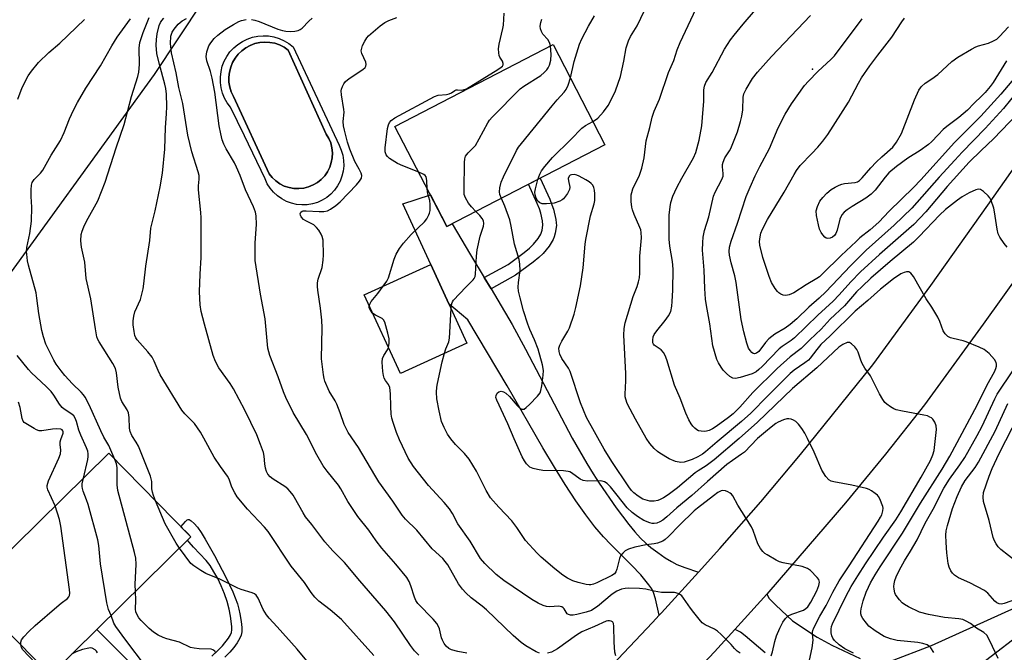
# Model space of a CAD drawing. Units: inches. Extents: x 1249764 to 1255763, y 505455 to 509455.
# Drawn here: x 1252573 to 1252874, y 506162 to 506355 of the extents above; entities that cross this region are included whole.
import ezdxf

# ---------------------------------------------------------------- set-up
doc = ezdxf.new("R2010")
doc.units = ezdxf.units.IN
doc.header["$MEASUREMENT"] = 0
for name, color, linetype in [('BLDG-Footprint', 5, 'Continuous'), ('CULTRL-Pad', 6, 'Continuous'), ('CULTRL-Swimming Pool in Ground', 4, 'Continuous'), ('ELEV-Spot Elevation', 7, 'Continuous'), ('NTRL-Trees', 3, 'Continuous'), ('TRANS-Driveway', 251, 'Continuous'), ('TRANS-Non Street Sidewalk', 7, 'Continuous'), ('TRANS-Road', 130, 'Continuous'), ('Undefined', 1, 'Continuous')]:
    doc.layers.add(name, color=color, linetype=linetype)

msp = doc.modelspace()

# ---------------------------------------------------------------- linework, layer by layer
at = {"layer": 'BLDG-Footprint'}
for points, elevation in [([(1252752.04, 506317.04), (1252703.68, 506292.05), (1252687.84, 506322.7), (1252736.21, 506347.69)], 342.91), ([(1252709.81, 506256.44), (1252689.48, 506247.12), (1252678.45, 506271.19), (1252698.78, 506280.5)], 340.98), ([(1252625.44, 506197.19), (1252582.45, 506154.93), (1252557.33, 506180.49), (1252600.31, 506222.75)], 325.84)]:
    msp.add_lwpolyline(points, close=True, dxfattribs=dict(at, elevation=elevation))
at = {"layer": 'CULTRL-Pad'}
for points in [[(1252653.94, 506348.9, 0), (1252655.36, 506348.04, 0), (1252656.67, 506347.02, 0), (1252670.75, 506316.9, 0), (1252671.41, 506315.42, 0), (1252671.87, 506313.86, 0), (1252672.12, 506312.26, 0), (1252672.17, 506310.64, 0), (1252672, 506309.03, 0), (1252671.62, 506307.45, 0), (1252671.05, 506305.94, 0), (1252670.28, 506304.51, 0), (1252669.33, 506303.2, 0), (1252668.22, 506302.01, 0), (1252666.97, 506300.99, 0), (1252665.6, 506300.13, 0), (1252664.12, 506299.46, 0), (1252662.57, 506298.99, 0), (1252660.97, 506298.72, 0), (1252659.35, 506298.66, 0), (1252657.74, 506298.82, 0), (1252656.16, 506299.18, 0), (1252654.64, 506299.74, 0), (1252653.2, 506300.5, 0), (1252651.88, 506301.43, 0), (1252650.69, 506302.53, 0), (1252649.65, 506303.78, 0), (1252648.78, 506305.15, 0), (1252648.1, 506306.62, 0), (1252641.8, 506319.8, 0), (1252637.51, 506328.53, 0), (1252636.53, 506329.87, 0), (1252635.72, 506331.33, 0), (1252635.1, 506332.87, 0), (1252634.68, 506334.48, 0), (1252634.46, 506336.13, 0), (1252634.45, 506337.79, 0), (1252634.64, 506339.45, 0), (1252635.04, 506341.06, 0), (1252635.63, 506342.62, 0), (1252636.42, 506344.08, 0), (1252637.38, 506345.44, 0), (1252638.51, 506346.67, 0), (1252639.77, 506347.75, 0), (1252641.17, 506348.66, 0), (1252642.66, 506349.39, 0), (1252644.23, 506349.93, 0), (1252645.86, 506350.27, 0), (1252647.52, 506350.41, 0), (1252649.18, 506350.34, 0), (1252650.82, 506350.06, 0), (1252652.42, 506349.58, 0)], [(1252659.94, 506303.82, 0), (1252661.41, 506304.19, 0), (1252662.82, 506304.77, 0), (1252664.12, 506305.54, 0), (1252665.3, 506306.49, 0), (1252666.34, 506307.6, 0), (1252667.2, 506308.84, 0), (1252667.88, 506310.2, 0), (1252668.37, 506311.63, 0), (1252668.64, 506313.12, 0), (1252668.7, 506314.64, 0), (1252668.54, 506316.15, 0), (1252668.17, 506317.62, 0), (1252667.6, 506319.02, 0), (1252666.83, 506320.33, 0), (1252655.2, 506346.04, 0), (1252653.93, 506346.91, 0), (1252652.56, 506347.6, 0), (1252651.1, 506348.09, 0), (1252649.59, 506348.39, 0), (1252648.06, 506348.47, 0), (1252646.52, 506348.34, 0), (1252645.02, 506348, 0), (1252643.58, 506347.46, 0), (1252642.23, 506346.73, 0), (1252640.99, 506345.82, 0), (1252639.89, 506344.75, 0), (1252638.94, 506343.53, 0), (1252638.17, 506342.2, 0), (1252637.59, 506340.77, 0), (1252637.21, 506339.28, 0), (1252637.04, 506337.75, 0), (1252637.07, 506336.22, 0), (1252637.32, 506334.7, 0), (1252637.78, 506333.23, 0), (1252638.43, 506331.84, 0), (1252649.33, 506308.21, 0), (1252650.28, 506307.03, 0), (1252651.39, 506306, 0), (1252652.64, 506305.13, 0), (1252653.99, 506304.46, 0), (1252655.43, 506303.98, 0), (1252656.92, 506303.71, 0), (1252658.44, 506303.65, 0)]]:
    msp.add_polyline3d(points, close=True, dxfattribs=at)
at = {"layer": 'CULTRL-Swimming Pool in Ground'}
msp.add_lwpolyline([(1252659.94, 506303.82), (1252658.44, 506303.65), (1252656.92, 506303.71), (1252655.43, 506303.98), (1252653.99, 506304.46), (1252652.64, 506305.13), (1252651.39, 506306), (1252650.28, 506307.03), (1252649.33, 506308.21), (1252638.43, 506331.84), (1252637.78, 506333.23), (1252637.32, 506334.7), (1252637.07, 506336.22), (1252637.04, 506337.75), (1252637.21, 506339.28), (1252637.59, 506340.77), (1252638.17, 506342.2), (1252638.94, 506343.53), (1252639.89, 506344.75), (1252640.99, 506345.82), (1252642.23, 506346.73), (1252643.58, 506347.46), (1252645.02, 506348), (1252646.52, 506348.34), (1252648.06, 506348.47), (1252649.59, 506348.39), (1252651.1, 506348.09), (1252652.56, 506347.6), (1252653.93, 506346.91), (1252655.2, 506346.04), (1252666.83, 506320.33), (1252667.6, 506319.02), (1252668.17, 506317.62), (1252668.54, 506316.15), (1252668.7, 506314.64), (1252668.64, 506313.12), (1252668.37, 506311.63), (1252667.88, 506310.2), (1252667.2, 506308.84), (1252666.34, 506307.6), (1252665.3, 506306.49), (1252664.12, 506305.54), (1252662.82, 506304.77), (1252661.41, 506304.19)], close=True, dxfattribs=at)
at = {"layer": 'ELEV-Spot Elevation'}
msp.add_point((1252815.55, 506340.14, 353.62), dxfattribs=at)
at = {"layer": 'NTRL-Trees'}
msp.add_polyline3d([(1252891.91, 506672.59, 0), (1252857.67, 506605.64, 0), (1252814.83, 506522.59, 0), (1252777.33, 506492.04, 0), (1252754.92, 506487.96, 0), (1252731.5, 506483.71, 0), (1252704.41, 506464.96, 0), (1252684.28, 506419.82, 0), (1252654.49, 506389.69, 0), (1252643.6, 506382.87, 0), (1252614.24, 506338.59, 0), (1252561.84, 506266.41, 0), (1252533.39, 506248.39, 0), (1252467.01, 506213.32, 0), (1252437.75, 506169.12, 0), (1252412.75, 506114.96, 0)], dxfattribs=at)
at = {"layer": 'TRANS-Driveway'}
msp.add_lwpolyline([(1252715.13, 506276.49), (1252717.21, 506273.03), (1252719.3, 506269.54), (1252723.66, 506262.12), (1252727.78, 506254.59), (1252737.59, 506235.73), (1252742.06, 506227.37), (1252746.52, 506219.57), (1252748.45, 506216.42), (1252750.28, 506213.64), (1252755.49, 506206.08), (1252759.37, 506200.92), (1252761.2, 506198.72), (1252762.95, 506196.79), (1252764.5, 506195.25), (1252766.03, 506193.95), (1252768.17, 506192.36), (1252770.46, 506190.81), (1252772.4, 506189.61), (1252774, 506188.76), (1252776.49, 506187.77), (1252780.61, 506186.37), (1252769.34, 506173.98), (1252768.65, 506173.25), (1252767.52, 506178.24), (1252766.9, 506180.2), (1252766.34, 506181.26), (1252765.49, 506182.52), (1252762.98, 506185.55), (1252760.19, 506188.51), (1252753.88, 506194.82), (1252751.62, 506197.18), (1252748.99, 506200.28), (1252746.22, 506203.92), (1252743.18, 506208.23), (1252739.93, 506213.19), (1252736.63, 506218.48), (1252733.07, 506224.42), (1252722.13, 506243.38), (1252710.1, 506263.54), (1252704.29, 506268.47), (1252698.78, 506280.5), (1252690.21, 506299.01), (1252698.68, 506301.74), (1252703.68, 506292.05), (1252705.32, 506292.9), (1252710.97, 506283.44)], close=True, dxfattribs=at)
for points in [[(1252801.04, 506161.75), (1252794.96, 506166.93), (1252793.46, 506168), (1252791.82, 506168.84), (1252791.75, 506168.87), (1252801.56, 506179.66), (1252802.25, 506178.33), (1252804.31, 506176.28), (1252809.4, 506171.47), (1252816.97, 506166.51), (1252821.48, 506164.03), (1252830.07, 506159.95)], [(1252839.19, 506159.05), (1252851.92, 506164.01), (1252881.92, 506177.54)], [(1252886.71, 506173.22), (1252853.62, 506147.95)], [(1252582.45, 506154.93), (1252596.62, 506168.86), (1252616.87, 506148.56)]]:
    msp.add_lwpolyline(points, dxfattribs=at)
at = {"layer": 'TRANS-Non Street Sidewalk'}
msp.add_lwpolyline([(1252717.21, 506273.03), (1252715.13, 506276.49), (1252722.44, 506280.51), (1252727.39, 506284.16), (1252728.99, 506285.49), (1252730.21, 506286.68), (1252731.58, 506288.38), (1252732.44, 506289.77), (1252732.82, 506290.97), (1252733.07, 506292.46), (1252732.95, 506293.85), (1252732.4, 506296.18), (1252731.99, 506297.52), (1252731.36, 506299.13), (1252728.69, 506304.98), (1252732.28, 506306.83), (1252735.2, 506300.4), (1252735.85, 506298.73), (1252736.29, 506297.33), (1252737, 506294.27), (1252737.15, 506293.2), (1252737.18, 506292.36), (1252736.83, 506290.06), (1252736.53, 506288.96), (1252736.19, 506288.07), (1252734.95, 506286.08), (1252733.16, 506283.87), (1252731.85, 506282.62), (1252730.07, 506281.13), (1252724.7, 506277.16)], close=True, dxfattribs=at)
msp.add_lwpolyline([(1252631.81, 506160.67), (1252633.69, 506162.43), (1252635.1, 506163.9), (1252636.88, 506166.18), (1252637.49, 506167.18), (1252637.84, 506167.96), (1252637.97, 506168.73), (1252637.97, 506169.77), (1252637.54, 506172.95), (1252637.14, 506175.04), (1252636.5, 506177.42), (1252635.69, 506179.79), (1252634.71, 506182.18), (1252633.65, 506184.42), (1252632.47, 506186.54), (1252631.27, 506188.4), (1252630.06, 506189.97), (1252626.19, 506194), (1252624.86, 506195.56), (1252624.43, 506196.19), (1252625.44, 506197.19), (1252624.46, 506198.19), (1252622.4, 506200.29), (1252623.76, 506201.9), (1252624.32, 506202.4), (1252624.59, 506202.48), (1252624.88, 506202.45), (1252625.56, 506202.09), (1252626.4, 506201.32), (1252627.4, 506200.12), (1252628.54, 506198.52), (1252629.84, 506196.44), (1252632.61, 506191.47), (1252636.21, 506184.61), (1252638.21, 506180.41), (1252639.64, 506176.75), (1252640.13, 506175.11), (1252640.44, 506173.65), (1252640.83, 506171.27), (1252641.01, 506169.5), (1252641.01, 506168.16), (1252640.83, 506167.14), (1252640.4, 506166.16), (1252639.58, 506164.83), (1252638.53, 506163.4), (1252637.34, 506161.97), (1252635.83, 506160.41)], dxfattribs=at)
at = {"layer": 'TRANS-Road'}
for points in [[(1252752.51, 506156.15), (1252766.55, 506171.03), (1252766.56, 506171.04), (1252768.65, 506173.25), (1252769.34, 506173.98), (1252780.61, 506186.37), (1252787.23, 506193.65), (1252799.68, 506207.88), (1252811.89, 506222.32), (1252833.93, 506249.78), (1252851.66, 506274.08), (1252869.12, 506298.57), (1252896.06, 506336.83)], [(1252885.44, 506287.01), (1252867.74, 506262.17), (1252849.75, 506237.52), (1252837.83, 506222.44), (1252825.64, 506207.57), (1252802.21, 506180.38), (1252801.56, 506179.66), (1252791.75, 506168.87), (1252785.51, 506161.99), (1252777.17, 506153.13)]]:
    msp.add_lwpolyline(points, dxfattribs=at)
at = {"layer": 'Undefined'}
for points, elevation in [([(1252748.35, 506324.19), (1252749.15, 506324.66), (1252749.83, 506325.18), (1252751.59, 506327.18), (1252753.04, 506329.07), (1252754.28, 506331.39), (1252755.23, 506333.53), (1252756.76, 506337.97), (1252757.82, 506342.68), (1252758.57, 506346.75), (1252759.24, 506348.86), (1252759.86, 506350.13), (1252761.9, 506353.42), (1252764.13, 506358.16), (1252765.71, 506360.6), (1252767.12, 506362.57)], 346), ([(1252767.12, 506327.34), (1252768.73, 506330.98), (1252771.48, 506339.14), (1252773.07, 506342.82), (1252774.18, 506346.12), (1252775.05, 506348.34), (1252779.96, 506358.69)], 348), ([(1252767.12, 506259.1), (1252767.92, 506260.21), (1252770.49, 506263.34), (1252771.49, 506264.81), (1252772.16, 506266.11), (1252772.5, 506267.75), (1252772.63, 506269.17), (1252772.78, 506272.57), (1252772.93, 506279.06), (1252772.66, 506281.38), (1252771.85, 506286.02), (1252771.71, 506288.25), (1252771.73, 506295.56), (1252771.97, 506298.08), (1252772.22, 506299.46), (1252772.82, 506301.38), (1252774.02, 506304.05), (1252775.51, 506306.89), (1252779.08, 506313.09), (1252779.81, 506314.71), (1252780.87, 506318.44), (1252781.64, 506322.85), (1252781.92, 506325.43), (1252782.25, 506330.44), (1252782.29, 506333.88), (1252782.49, 506335.03), (1252782.94, 506336.1), (1252784.79, 506339.14), (1252788.61, 506346.33), (1252790.49, 506349.16), (1252791.52, 506350.55), (1252794.34, 506353.99), (1252798.09, 506358.36)], 350), ([(1252572.52, 506330.97), (1252573.86, 506334.53), (1252575.68, 506338.12), (1252576.68, 506339.53), (1252578.87, 506342.22), (1252581.94, 506345.28), (1252585.34, 506348.18), (1252592.94, 506355.4)], 326), ([(1252602.2, 506220.83), (1252600.29, 506225.1), (1252598.85, 506227.62), (1252597.84, 506229.61), (1252594.3, 506237.51), (1252593.1, 506239.86), (1252592.62, 506240.58), (1252591.88, 506241.46), (1252589.22, 506243.97), (1252586.86, 506246.55), (1252585.77, 506247.9), (1252584.25, 506250.03), (1252583.48, 506251.26), (1252581.11, 506256.11), (1252580.36, 506258.31), (1252579.85, 506260.29), (1252578.89, 506265.48), (1252578.32, 506270.18), (1252578.06, 506271.75), (1252575.72, 506280.22), (1252575.46, 506281.62), (1252575.22, 506283.59), (1252575.19, 506284.43), (1252575.3, 506285.61), (1252576.16, 506289.95), (1252576.64, 506293.75), (1252576.8, 506297.98), (1252576.63, 506301.28), (1252576.62, 506303.32), (1252576.7, 506304.74), (1252576.9, 506305.53), (1252577.5, 506306.44), (1252579.43, 506308.43), (1252580.12, 506309.32), (1252582.74, 506313.91), (1252585.53, 506318.4), (1252586.72, 506320.79), (1252588.35, 506325.05), (1252589.55, 506327.64), (1252590.75, 506329.95), (1252593.3, 506334.35), (1252597.76, 506341.2), (1252601.24, 506347.31), (1252602.91, 506350.01), (1252606.95, 506355.56)], 328), ([(1252614.61, 506208.21), (1252613.96, 506209.83), (1252613.66, 506210.85), (1252613.53, 506211.82), (1252613.43, 506214.16), (1252613.05, 506215.72), (1252609.37, 506224.93), (1252608.71, 506226.14), (1252607.34, 506228.2), (1252606.82, 506229.37), (1252606.64, 506230.45), (1252606.54, 506233.63), (1252606.33, 506235.09), (1252605.91, 506236.07), (1252604.28, 506238.56), (1252603.87, 506239.6), (1252603.16, 506242.94), (1252602.72, 506247.33), (1252602.39, 506248.71), (1252601.6, 506250.23), (1252597.39, 506256.8), (1252596.99, 506257.55), (1252596.7, 506258.33), (1252596.21, 506260.79), (1252594.82, 506269.94), (1252593.37, 506276.23), (1252592.95, 506281.14), (1252591.93, 506285.72), (1252591.74, 506287.68), (1252591.84, 506289.6), (1252592.14, 506290.65), (1252592.64, 506291.93), (1252593.51, 506293.69), (1252596.95, 506299.88), (1252599.25, 506305.59), (1252602.56, 506316.18), (1252605.07, 506323.26), (1252607.28, 506331.8), (1252609.17, 506337.9), (1252609.5, 506339.27), (1252609.74, 506341.63), (1252609.59, 506346.58), (1252609.82, 506348.39), (1252610.78, 506351.43), (1252612.66, 506355.96)], 330), ([(1252681.4, 506160.94), (1252671.45, 506171.96), (1252668.05, 506174.88), (1252664.5, 506177.53), (1252663.3, 506178.79), (1252662.23, 506180.16), (1252660.13, 506183.18), (1252656.12, 506188.21), (1252649.07, 506198.8), (1252647.97, 506200.1), (1252642.77, 506205.64), (1252639.6, 506209.46), (1252638.83, 506210.64), (1252637.91, 506212.37), (1252637.09, 506214.85), (1252636.67, 506215.77), (1252634.46, 506218.72), (1252632.54, 506221.6), (1252629.41, 506227.37), (1252628.35, 506229.15), (1252626.53, 506231.81), (1252623.56, 506234.8), (1252622.64, 506235.93), (1252616.07, 506246.75), (1252615.39, 506248.05), (1252614.2, 506250.93), (1252613.56, 506252.14), (1252612.28, 506253.77), (1252609.03, 506257.41), (1252608.56, 506258.09), (1252608.26, 506258.8), (1252608.03, 506259.96), (1252607.8, 506262.04), (1252607.79, 506263.22), (1252607.93, 506264.66), (1252608.29, 506266.03), (1252610.02, 506269.71), (1252610.84, 506272.99), (1252611.08, 506274.6), (1252611.62, 506279.91), (1252612.89, 506287.82), (1252613.22, 506291.57), (1252614.5, 506296.85), (1252616.03, 506304.19), (1252616.72, 506308.4), (1252617.48, 506315.75), (1252617.61, 506322.36), (1252617.94, 506326.49), (1252618.04, 506328.78), (1252617.95, 506332.59), (1252617.77, 506334.31), (1252617.49, 506335.62), (1252615.83, 506341.64), (1252615.06, 506345.01), (1252614.82, 506347.5), (1252614.91, 506349.24), (1252615.16, 506350.97), (1252615.77, 506353.51), (1252616.17, 506354.5), (1252616.5, 506355.07), (1252617.14, 506355.82)], 332), ([(1252695.15, 506161.02), (1252693.83, 506162.35), (1252692.62, 506163.93), (1252687.71, 506171.18), (1252685.07, 506174.59), (1252677.05, 506183.75), (1252672.39, 506189.35), (1252668.87, 506192.87), (1252666.4, 506195.63), (1252662.36, 506200.95), (1252660.5, 506203.26), (1252659.73, 506204.53), (1252657.16, 506209.23), (1252656.68, 506209.97), (1252655.8, 506211.07), (1252655.03, 506211.9), (1252654.16, 506212.6), (1252650.55, 506214.78), (1252649.7, 506215.51), (1252648.96, 506216.34), (1252648.52, 506217.13), (1252648.23, 506218.16), (1252648.04, 506219.5), (1252647.87, 506221.88), (1252647.65, 506223.01), (1252646.76, 506225.43), (1252645.56, 506228.34), (1252641.94, 506235.9), (1252638.5, 506242.47), (1252637.46, 506244.12), (1252633.95, 506248.85), (1252632.94, 506250.8), (1252632.25, 506252.61), (1252629.58, 506262.17), (1252628.6, 506266.1), (1252628.25, 506268.08), (1252628.1, 506272.07), (1252628.28, 506277.47), (1252628.6, 506282.64), (1252628.52, 506289.13), (1252628.55, 506294.68), (1252628.47, 506296.41), (1252627.77, 506303.33), (1252627.77, 506304.51), (1252627.98, 506306.55), (1252627.92, 506307.65), (1252627.65, 506308.75), (1252625.7, 506314.91), (1252625.06, 506317.47), (1252624.53, 506320), (1252622.93, 506329.72), (1252621.71, 506334.6), (1252620.91, 506339.03), (1252619.52, 506345.19), (1252619.21, 506348.07), (1252619.34, 506350.29), (1252619.7, 506351.53), (1252620.27, 506352.45), (1252621.52, 506353.96), (1252622.71, 506354.98), (1252624.1, 506355.72)], 334), ([(1252709.83, 506161.62), (1252707.07, 506162.1), (1252705.09, 506162.63), (1252704.3, 506163.02), (1252703.48, 506163.74), (1252702.84, 506164.6), (1252702.36, 506165.55), (1252702.09, 506166.33), (1252701.41, 506169.04), (1252701.13, 506169.77), (1252700.62, 506170.65), (1252699.5, 506171.98), (1252694.85, 506176.81), (1252694.21, 506177.68), (1252693.79, 506178.72), (1252692.73, 506182.25), (1252692.15, 506183.51), (1252691.43, 506184.72), (1252688.1, 506188.84), (1252683.83, 506193.72), (1252682.1, 506196), (1252679.85, 506199.21), (1252676.43, 506203.44), (1252673.45, 506208.03), (1252671.32, 506211.86), (1252670.61, 506212.99), (1252667.09, 506217.29), (1252665.89, 506218.9), (1252663.96, 506222.29), (1252660.8, 506228.45), (1252656.75, 506235.23), (1252654.46, 506239.82), (1252653.72, 506241.56), (1252652.11, 506246.15), (1252649.56, 506252.68), (1252649.22, 506253.79), (1252648.98, 506254.92), (1252648.16, 506263.86), (1252646.69, 506271.42), (1252645.08, 506281.66), (1252645.05, 506287.12), (1252645.45, 506292.73), (1252645.36, 506295.32), (1252645.19, 506296.46), (1252644.59, 506298.11), (1252642.09, 506303.32), (1252640.5, 506307.65), (1252639.41, 506310.25), (1252638.75, 506311.53), (1252636.2, 506315.8), (1252635.49, 506317.29), (1252635.02, 506318.55), (1252634.55, 506320.39), (1252634.04, 506322.89), (1252632.7, 506333.14), (1252631.94, 506337.47), (1252631.47, 506339.46), (1252630.28, 506342.74), (1252630.12, 506344.08), (1252630.35, 506345.45), (1252630.96, 506347.3), (1252631.52, 506348.28), (1252632.59, 506349.61), (1252633.65, 506350.58), (1252635.95, 506352.36), (1252638.49, 506353.89), (1252640.06, 506354.73), (1252640.88, 506355.03), (1252642.29, 506355.35)], 336), ([(1252643.96, 506355.41), (1252645.01, 506355.18), (1252646.33, 506354.77), (1252652.04, 506352.46), (1252653.4, 506352.05), (1252654.46, 506351.85), (1252655.81, 506351.72), (1252657.17, 506351.78), (1252658.21, 506351.97), (1252658.86, 506352.29), (1252659.43, 506352.73), (1252661.46, 506354.9), (1252662.56, 506355.77)], 336), ([(1252732.06, 506161.66), (1252730.98, 506162.07), (1252727.87, 506163.82), (1252726.45, 506164.88), (1252724.01, 506167.02), (1252715.86, 506174.91), (1252714.55, 506175.99), (1252711.16, 506178.51), (1252709.48, 506180.11), (1252708.51, 506181.19), (1252707.3, 506182.86), (1252703.95, 506188.61), (1252703.22, 506189.7), (1252702.44, 506190.55), (1252699.24, 506193.54), (1252694.48, 506199.27), (1252691.1, 506202.58), (1252690.04, 506203.81), (1252687.14, 506208.12), (1252682.92, 506214.04), (1252681.66, 506216.06), (1252676.71, 506224.55), (1252673.48, 506229.06), (1252672.28, 506231.59), (1252671.08, 506235.14), (1252670.02, 506237.77), (1252669.52, 506238.78), (1252667.72, 506241.76), (1252666.38, 506244.83), (1252666.14, 506245.64), (1252665.95, 506246.77), (1252665.41, 506251.65), (1252665.54, 506261.13), (1252665.46, 506263.45), (1252665.1, 506267.08), (1252664.25, 506272.6), (1252664.14, 506273.72), (1252664.19, 506274.85), (1252664.35, 506275.97), (1252665.53, 506279.52), (1252665.92, 506281.75), (1252666.02, 506283.42), (1252665.85, 506287.88), (1252665.61, 506288.99), (1252665.28, 506289.76), (1252664.54, 506290.94), (1252663.86, 506291.81), (1252662.99, 506292.54), (1252660.58, 506293.77), (1252659.85, 506294.24), (1252659.13, 506295.05), (1252658.92, 506295.5), (1252658.88, 506295.92), (1252659.09, 506296.49), (1252659.44, 506296.75), (1252659.8, 506296.86), (1252660.68, 506296.89), (1252664.61, 506296.64), (1252666.1, 506296.64), (1252667.16, 506296.87), (1252668.15, 506297.37), (1252669.77, 506298.48), (1252671.04, 506299.66), (1252676.09, 506304.79), (1252677.01, 506305.94), (1252677.57, 506306.9), (1252677.69, 506307.63), (1252677.48, 506308.37), (1252676.87, 506309.61), (1252675.58, 506311.91), (1252674, 506315.72), (1252673.34, 506317.9), (1252672.4, 506321.55), (1252672.14, 506322.88), (1252672.04, 506324.21), (1252672.26, 506327.02), (1252672.23, 506327.9), (1252671.52, 506332.34), (1252671.43, 506333.52), (1252671.5, 506334.09), (1252671.77, 506334.92), (1252672.16, 506335.7), (1252672.68, 506336.38), (1252673.83, 506337.29), (1252678.05, 506340.1), (1252678.67, 506340.67), (1252678.92, 506341.06), (1252679.06, 506341.64), (1252678.95, 506342.34), (1252677.72, 506345), (1252677.53, 506345.81), (1252677.65, 506346.61), (1252677.95, 506347.42), (1252678.57, 506348.75), (1252679.18, 506349.74), (1252679.78, 506350.38), (1252683.3, 506353.45), (1252684.7, 506354.42), (1252685.94, 506355.1), (1252688.45, 506355.95)], 338), ([(1252695.1, 506308.66), (1252690.2, 506310.62), (1252688.6, 506311.34), (1252686.2, 506312.92), (1252685.55, 506313.46), (1252685.11, 506314), (1252684.79, 506314.87), (1252684.81, 506316.15), (1252685.6, 506322.05), (1252685.86, 506323.14), (1252686.2, 506323.88), (1252686.7, 506324.5), (1252687.84, 506325.28), (1252699.97, 506331.87), (1252701.08, 506332.21), (1252703.59, 506332.47), (1252704.4, 506332.64), (1252705.1, 506332.93), (1252706.16, 506333.67), (1252706.5, 506333.83), (1252706.95, 506333.88), (1252708.18, 506333.8), (1252708.71, 506333.83), (1252709.75, 506334.19), (1252719.34, 506340.12), (1252720.29, 506340.76), (1252720.67, 506341.11), (1252720.91, 506341.5), (1252720.92, 506341.94), (1252720.69, 506342.63), (1252719.93, 506343.83), (1252719.73, 506344.35), (1252719.55, 506345.2), (1252719.49, 506346.36), (1252719.71, 506347.83), (1252720.86, 506352.57), (1252721.06, 506353.66), (1252721.19, 506357.32)], 340), ([(1252735.41, 506347.28), (1252735.24, 506348.05), (1252735.01, 506348.56), (1252734.54, 506349.26), (1252733.02, 506350.92), (1252732.62, 506351.68), (1252732.36, 506352.5), (1252732.27, 506353.33), (1252732.44, 506354.42), (1252732.77, 506355.47)], 342), ([(1252741.47, 506337.51), (1252742.62, 506342.5), (1252744.23, 506347.83), (1252745, 506349.5), (1252747.04, 506353.34), (1252748.84, 506356.52)], 344), ([(1252880.8, 506329.18), (1252870.85, 506318.92), (1252867.06, 506315.32), (1252863.46, 506311.72), (1252856.66, 506304.31), (1252850.13, 506296.57), (1252846.49, 506292.71), (1252845, 506291.32), (1252836, 506283.52), (1252830.21, 506278.21), (1252827.2, 506275.21), (1252823.67, 506271.15), (1252821.87, 506269.21), (1252817.12, 506264.92), (1252810.05, 506258.04), (1252809, 506257.19), (1252806.28, 506255.41), (1252805.35, 506254.7), (1252800.08, 506249.25), (1252799.09, 506248.32), (1252798.25, 506247.66), (1252797.02, 506247.04), (1252793.36, 506245.93), (1252791.96, 506245.65), (1252791.17, 506245.69), (1252790.25, 506246.19), (1252789.18, 506247.1), (1252788.2, 506248.13), (1252787.54, 506249.1), (1252786.8, 506250.39), (1252786.31, 506251.45), (1252785.07, 506255.62), (1252784.11, 506262.33), (1252783.06, 506267.88), (1252782.8, 506269.91), (1252782.55, 506273.17), (1252782.43, 506278.71), (1252781.91, 506284.86), (1252781.96, 506287.15), (1252782.12, 506288.85), (1252782.52, 506290.84), (1252783.77, 506294.99), (1252785.24, 506301.32), (1252785.74, 506302.61), (1252787.74, 506306.41), (1252788.16, 506307.47), (1252788.23, 506308.26), (1252787.95, 506310.28), (1252788, 506311.05), (1252788.16, 506311.8), (1252788.68, 506313.03), (1252790.1, 506315.17), (1252790.51, 506315.92), (1252792.57, 506321.05), (1252793.55, 506324.17), (1252793.92, 506325.85), (1252794.18, 506327.8), (1252794.35, 506331.58), (1252794.54, 506332.61), (1252795.22, 506334.12), (1252797.13, 506337.31), (1252798.67, 506339.28), (1252803.02, 506344.1), (1252814.86, 506356.58)], 352), ([(1252878.19, 506333.48), (1252873.88, 506328.18), (1252868.33, 506322.09), (1252861.33, 506314.85), (1252859.07, 506312.41), (1252854.3, 506307.16), (1252845.91, 506297.64), (1252840.54, 506292.46), (1252831.91, 506284.89), (1252827.17, 506280.07), (1252819.6, 506272.11), (1252817.57, 506270.17), (1252814.39, 506267.38), (1252810.69, 506263.88), (1252808.67, 506262.11), (1252807.16, 506260.99), (1252804.03, 506259.11), (1252802.15, 506257.72), (1252801.16, 506256.66), (1252799.07, 506253.84), (1252798.44, 506253.31), (1252797.8, 506253.14), (1252797.35, 506253.25), (1252796.94, 506253.53), (1252796.41, 506254.13), (1252795.97, 506254.86), (1252795.41, 506256.44), (1252794.48, 506259.9), (1252793.75, 506263.68), (1252792.17, 506274.91), (1252791.73, 506276.96), (1252790.63, 506280.99), (1252790.15, 506283.27), (1252790.01, 506284.42), (1252790.1, 506285.73), (1252790.64, 506287.62), (1252792.6, 506293.11), (1252795.24, 506301.22), (1252796.43, 506304.15), (1252797.99, 506307.57), (1252799.37, 506310.45), (1252802.33, 506315.96), (1252805.04, 506322.24), (1252807.18, 506326.43), (1252809.06, 506329.59), (1252813.12, 506335.15), (1252814.29, 506336.49), (1252817.18, 506339.44), (1252821.24, 506343.27), (1252822.23, 506344.28), (1252830.67, 506355.55)], 354), ([(1252881.44, 506342.39), (1252873.14, 506332.54), (1252867, 506325.8), (1252858.95, 506317.72), (1252848.62, 506306.39), (1252846.36, 506304), (1252838.98, 506296.76), (1252835.8, 506293.42), (1252833.15, 506291.07), (1252830, 506288.57), (1252828.83, 506287.54), (1252824.3, 506283.26), (1252818.62, 506277.58), (1252817.68, 506276.73), (1252816.83, 506276.14), (1252813.58, 506274.28), (1252809.85, 506271.83), (1252808.36, 506271.19), (1252807.34, 506271), (1252806.58, 506271.12), (1252805.85, 506271.39), (1252805.18, 506271.8), (1252804.78, 506272.2), (1252804.1, 506273.15), (1252803.03, 506274.92), (1252802.25, 506276.77), (1252800.29, 506282.63), (1252799.4, 506286.35), (1252799.33, 506287.5), (1252799.48, 506288.95), (1252799.73, 506290.04), (1252800.2, 506291.29), (1252801.73, 506294.2), (1252806.88, 506302.58), (1252809.88, 506308.02), (1252810.61, 506309.22), (1252811.79, 506310.74), (1252815.33, 506314.36), (1252817.1, 506316.35), (1252818.63, 506318.15), (1252820.17, 506320.25), (1252826.57, 506330.12), (1252829.59, 506335.95), (1252830.54, 506337.53), (1252833.06, 506341.19), (1252835.47, 506344.48), (1252839.74, 506350), (1252842.8, 506354.62), (1252843.67, 506355.81)], 356), ([(1252874.83, 506342.71), (1252870.75, 506336.07), (1252869.87, 506334.91), (1252868.31, 506333.1), (1252867.3, 506332), (1252864.82, 506329.7), (1252862.87, 506327.66), (1252861.62, 506326.49), (1252860.3, 506325.39), (1252856.58, 506322.62), (1252855.48, 506321.7), (1252853.92, 506320.15), (1252851.88, 506317.92), (1252851.04, 506317.14), (1252848.46, 506315.35), (1252844.68, 506312.96), (1252841.23, 506310.38), (1252838.89, 506308.51), (1252837.69, 506307.2), (1252834.69, 506303.23), (1252833.46, 506302.01), (1252831.86, 506300.77), (1252827.66, 506298.18), (1252826.16, 506297.18), (1252825.23, 506296.46), (1252824.53, 506295.6), (1252823.91, 506294.37), (1252823.07, 506290.92), (1252822.67, 506289.89), (1252822.26, 506289.34), (1252821.64, 506288.83), (1252820.93, 506288.51), (1252820.21, 506288.42), (1252819.74, 506288.56), (1252819.31, 506288.86), (1252818.71, 506289.49), (1252818.18, 506290.2), (1252817.68, 506291.24), (1252817.32, 506292.64), (1252816.75, 506295.49), (1252816.65, 506296.88), (1252817.04, 506298.24), (1252817.78, 506299.8), (1252818.66, 506300.97), (1252819.89, 506302.25), (1252821.25, 506303.39), (1252822.46, 506304.15), (1252823.7, 506304.75), (1252824.48, 506305.03), (1252825.34, 506305.19), (1252828.53, 506305.5), (1252829.3, 506305.73), (1252829.92, 506306.11), (1252830.74, 506306.91), (1252833.4, 506310.05), (1252835.01, 506311.74), (1252836.67, 506313.37), (1252840.1, 506316.38), (1252841.21, 506317.91), (1252842.7, 506320.55), (1252846.76, 506330.83), (1252848.07, 506333.73), (1252848.51, 506334.47), (1252848.88, 506334.92), (1252849.97, 506335.91), (1252852, 506337.22), (1252853.83, 506338.59), (1252858.16, 506342.49), (1252859.98, 506343.85), (1252864.1, 506346.28), (1252865.42, 506346.97), (1252866.24, 506347.27), (1252869.31, 506348.14), (1252870.88, 506348.83), (1252871.85, 506349.4), (1252872.7, 506350.16), (1252875.5, 506353.1)], 358), ([(1252712.61, 506296.67), (1252711.22, 506298.11), (1252710.31, 506299.2), (1252709.36, 506300.86), (1252709.03, 506301.89), (1252708.95, 506303.34), (1252709.11, 506311.63), (1252709.22, 506312.78), (1252709.45, 506313.56), (1252710.2, 506314.63), (1252711.89, 506316.2), (1252712.41, 506316.87), (1252713.58, 506318.85), (1252716.27, 506323.82), (1252716.75, 506324.57), (1252717.52, 506325.47), (1252726.1, 506334.15), (1252727.27, 506335.02), (1252732.43, 506338.29), (1252733.51, 506339.16), (1252734.27, 506339.96), (1252734.71, 506340.64), (1252735.06, 506341.37), (1252735.48, 506342.96), (1252735.56, 506344.66), (1252735.41, 506347.28)], 342), ([(1252720.4, 506300.69), (1252719.92, 506301.89), (1252719.83, 506302.72), (1252719.93, 506303.87), (1252720.29, 506305.59), (1252720.99, 506307.24), (1252724.96, 506315.32), (1252725.6, 506316.31), (1252726.52, 506317.48), (1252735.91, 506328.94), (1252737.43, 506330.76), (1252739.61, 506333.11), (1252740.16, 506333.98), (1252740.75, 506335.25), (1252741.47, 506337.51)], 344), ([(1252767.12, 506224.19), (1252765.74, 506225.69), (1252764.64, 506227.38), (1252761.37, 506233.2), (1252759.77, 506236.22), (1252758.87, 506238), (1252758.4, 506239.24), (1252758.25, 506239.96), (1252758.21, 506240.77), (1252758.43, 506244.85), (1252758.43, 506247.16), (1252757.81, 506258.87), (1252757.93, 506260.9), (1252758.22, 506262.63), (1252760.66, 506270.64), (1252761.87, 506273.77), (1252762.34, 506275.19), (1252762.59, 506276.34), (1252762.7, 506277.79), (1252762.76, 506282.97), (1252763.2, 506288.64), (1252763.15, 506290.27), (1252763.01, 506291.03), (1252762.74, 506291.82), (1252760.94, 506295.77), (1252760.44, 506297.13), (1252760.28, 506297.98), (1252760.1, 506299.72), (1252760.09, 506301.74), (1252760.25, 506302.52), (1252760.6, 506303.55), (1252762.58, 506307.74), (1252763.28, 506309.95), (1252764.02, 506313.07), (1252764.64, 506318.24), (1252765.78, 506322.33), (1252766.47, 506325.5), (1252767.12, 506327.34)], 348), ([(1252731.52, 506306.44), (1252732.1, 506308.1), (1252732.64, 506309.09), (1252733.7, 506310.47), (1252735.97, 506313.15), (1252741.63, 506318.67), (1252745.02, 506322.19), (1252746.15, 506323), (1252748.35, 506324.19)], 346), ([(1252697.71, 506303.6), (1252697.57, 506306.18), (1252697.33, 506307.24), (1252697.05, 506307.64), (1252696.63, 506307.95), (1252695.1, 506308.66)], 340), ([(1252767.12, 506208.1), (1252766.59, 506208.06), (1252765.78, 506208.14), (1252763.64, 506208.74), (1252762.18, 506209.58), (1252760.84, 506210.63), (1252760.15, 506211.38), (1252759.31, 506212.53), (1252754.12, 506220.19), (1252751.82, 506224), (1252746.42, 506233.73), (1252744.58, 506238.18), (1252741.4, 506247.73), (1252740.89, 506248.73), (1252738.91, 506251.77), (1252738.29, 506253.05), (1252738.03, 506253.84), (1252737.97, 506254.83), (1252738.21, 506255.81), (1252738.83, 506257), (1252740.68, 506260.07), (1252741.21, 506261.14), (1252742.65, 506265.32), (1252743.19, 506267.33), (1252744.52, 506273.96), (1252745.41, 506279.4), (1252746, 506286.67), (1252746.19, 506288.09), (1252747.63, 506295.33), (1252748.7, 506298.96), (1252748.94, 506300.08), (1252748.94, 506302.09), (1252748.82, 506303.23), (1252748.63, 506304.05), (1252748.31, 506304.7), (1252747.86, 506305.26), (1252747.2, 506305.78), (1252746.22, 506306.37), (1252744.18, 506307.47), (1252743.4, 506307.8), (1252742.61, 506307.96), (1252741.85, 506307.91), (1252741.41, 506307.73), (1252741.07, 506307.42), (1252740.84, 506306.78), (1252740.9, 506306), (1252741.31, 506304.12), (1252741.24, 506303.35), (1252740.61, 506302.15), (1252739.37, 506300.59), (1252738.96, 506300.22), (1252738.2, 506299.79), (1252736.51, 506299.21), (1252734.22, 506298.98), (1252732.82, 506299.03), (1252732.1, 506299.29), (1252731.53, 506299.79), (1252731.01, 506300.75), (1252730.69, 506301.81), (1252730.64, 506302.6), (1252730.77, 506303.64), (1252731.52, 506306.44)], 346), ([(1252684.23, 506273.84), (1252685.33, 506275.4), (1252685.87, 506276.39), (1252687.56, 506282.11), (1252688.25, 506283.65), (1252689.19, 506285.35), (1252690.44, 506286.98), (1252692.76, 506289.68), (1252696.85, 506293.55), (1252697.53, 506294.45), (1252698.23, 506295.66), (1252698.43, 506296.17), (1252698.59, 506296.95), (1252698.62, 506298.85), (1252698.45, 506300), (1252697.87, 506302.06), (1252697.71, 506303.6)], 340), ([(1252875.05, 506285.81), (1252874.08, 506286.84), (1252872.78, 506288.78), (1252872.3, 506289.84), (1252872, 506291.28), (1252871.22, 506296.58), (1252870.98, 506297.67), (1252870.15, 506300.08), (1252869.74, 506300.8), (1252869.2, 506301.45), (1252867.8, 506302.83), (1252866.94, 506303.41), (1252866.22, 506303.5), (1252865.44, 506303.31), (1252863.43, 506302.39), (1252861.24, 506301.15), (1252859.84, 506300.15), (1252856.2, 506297.26), (1252854.34, 506295.5), (1252848.16, 506289), (1252846.4, 506287.26), (1252839.28, 506281.39), (1252833.38, 506276.3), (1252830.66, 506273.78), (1252828.98, 506272.1), (1252825.34, 506267.87), (1252820.92, 506263.72), (1252818.16, 506260.73), (1252814.7, 506257.45), (1252812.03, 506254.81), (1252808.67, 506252.22), (1252804.75, 506248.65), (1252797.31, 506241.35), (1252793.29, 506236.89), (1252791.28, 506234.84), (1252789.82, 506233.63), (1252786.02, 506230.94), (1252784.89, 506230.21), (1252783.91, 506229.71), (1252783.15, 506229.46), (1252782.6, 506229.4), (1252781.48, 506229.47), (1252780.67, 506229.65), (1252780.17, 506229.89), (1252779.51, 506230.4), (1252778.92, 506231.02), (1252778.41, 506231.71), (1252777.74, 506232.96), (1252776.8, 506235.03), (1252775.08, 506239.64), (1252773.31, 506243.6), (1252770.98, 506251.33), (1252770.49, 506252.64), (1252769.95, 506253.55), (1252769.28, 506254.35), (1252767.12, 506255.81)], 350), ([(1252767.12, 506201.27), (1252766.53, 506201.31), (1252765.74, 506201.49), (1252763.95, 506202.18), (1252761.97, 506203.4), (1252760.32, 506204.6), (1252758.88, 506206.04), (1252755.83, 506209.96), (1252753.71, 506212.46), (1252752.7, 506213.49), (1252751.88, 506214.03), (1252751.18, 506214.25), (1252750.61, 506214.31), (1252746.75, 506214.21), (1252745.43, 506214.4), (1252744.48, 506214.87), (1252741.86, 506216.81), (1252741.35, 506217.07), (1252740.8, 506217.21), (1252739.34, 506217.34), (1252733.05, 506217.52), (1252731.39, 506217.74), (1252730.07, 506218.06), (1252729.1, 506218.54), (1252728.06, 506219.47), (1252727.4, 506220.39), (1252726.73, 506221.65), (1252724.27, 506227.13), (1252722.35, 506231.77), (1252718.95, 506238.94), (1252718.7, 506239.77), (1252718.77, 506240.43), (1252719.08, 506241.07), (1252719.56, 506241.53), (1252720.3, 506241.7), (1252721.06, 506241.52), (1252721.76, 506241.07), (1252722.84, 506240.1), (1252725.21, 506237.33), (1252726.01, 506236.51), (1252726.66, 506236.19), (1252727.3, 506236.26), (1252727.95, 506236.7), (1252729, 506237.7), (1252731.47, 506240.23), (1252732.21, 506241.24), (1252732.49, 506241.95), (1252732.75, 506243.39), (1252733.17, 506246.63), (1252733.23, 506248.09), (1252732.91, 506249.8), (1252731.59, 506254.59), (1252730.54, 506257.42), (1252729.09, 506260.6), (1252728.5, 506262.21), (1252727.13, 506266.28), (1252726.11, 506270.32), (1252725.65, 506272.35), (1252725.53, 506273.51), (1252725.58, 506274.93), (1252726.1, 506278.59), (1252726.01, 506280.61), (1252725.82, 506282.03), (1252724.42, 506286.69), (1252723.41, 506292.21), (1252722.91, 506294.14), (1252721.46, 506298.34), (1252720.4, 506300.69)], 344), ([(1252704.98, 506266.97), (1252705.19, 506268.58), (1252705.41, 506269.08), (1252705.72, 506269.55), (1252709.51, 506273.56), (1252711.75, 506275.78), (1252712.07, 506276.2), (1252712.33, 506276.82), (1252712.43, 506277.49), (1252712.72, 506283.01), (1252712.92, 506284.99), (1252713.87, 506289.08), (1252714.86, 506292.22), (1252714.98, 506293.03), (1252714.86, 506293.82), (1252714.5, 506294.53), (1252713.82, 506295.4), (1252712.61, 506296.67)], 342), ([(1252852.67, 506161.83), (1252851.68, 506163.27), (1252851.27, 506163.67), (1252850.57, 506164.13), (1252849.3, 506164.63), (1252847.69, 506164.89), (1252841.37, 506165.51), (1252839.36, 506166.03), (1252837.4, 506166.76), (1252834.66, 506168.48), (1252832.78, 506169.88), (1252832, 506170.76), (1252830.96, 506172.2), (1252830.54, 506172.96), (1252830.34, 506173.63), (1252830.32, 506174.37), (1252830.44, 506175.17), (1252831.03, 506177.61), (1252831.94, 506180.3), (1252832.62, 506181.83), (1252833.28, 506183.09), (1252834.69, 506185.57), (1252836.25, 506188.07), (1252843, 506198.29), (1252848.52, 506207.5), (1252855.18, 506217.92), (1252857.55, 506221.85), (1252865.84, 506237.43), (1252868.91, 506243.64), (1252871.14, 506247.6), (1252871.59, 506248.62), (1252871.78, 506249.42), (1252871.79, 506249.97), (1252871.7, 506250.49), (1252871.19, 506251.41), (1252869.5, 506253.29), (1252868.04, 506254.45), (1252866.51, 506255.22), (1252862.47, 506256.86), (1252861.64, 506257.12), (1252858.5, 506257.82), (1252857.67, 506258.07), (1252856.91, 506258.47), (1252856.05, 506259.22), (1252855.49, 506260.15), (1252854.45, 506263.05), (1252853.8, 506264.37), (1252851.98, 506267.43), (1252850.26, 506269.95), (1252846.42, 506276.78), (1252845.63, 506277.86), (1252845, 506278.2), (1252844.29, 506278.26), (1252843.52, 506278.06), (1252842.5, 506277.59), (1252840.3, 506276.1), (1252836.34, 506272.96), (1252832.47, 506269.47), (1252828.59, 506266.17), (1252820.95, 506258.62), (1252818.09, 506256), (1252816.8, 506254.49), (1252814.79, 506251.79), (1252814.27, 506251.22), (1252813.16, 506250.36), (1252809.86, 506248.12), (1252808.69, 506247.17), (1252800.72, 506239.23), (1252797.83, 506236.11), (1252796.71, 506235.02), (1252793.76, 506232.42), (1252786.37, 506226.27), (1252782.82, 506223.16), (1252781.91, 506222.47), (1252780.45, 506221.64), (1252778.68, 506220.84), (1252776.29, 506220), (1252775.21, 506219.88), (1252773.58, 506220.27), (1252771.73, 506221.02), (1252768.8, 506222.74), (1252768.12, 506223.25), (1252767.12, 506224.19)], 348), ([(1252679.98, 506267.85), (1252680.13, 506268.38), (1252680.54, 506269.12), (1252682.56, 506271.56), (1252684.23, 506273.84)], 340), ([(1252681.01, 506265.61), (1252680.54, 506266.12), (1252680.14, 506266.83), (1252679.98, 506267.33), (1252679.98, 506267.85)], 340), ([(1252685.84, 506255.07), (1252686.08, 506256.4), (1252686.06, 506257.77), (1252685.68, 506259.49), (1252684.7, 506262.87), (1252684.29, 506263.57), (1252683.89, 506263.93), (1252681.86, 506265.01), (1252681.01, 506265.61)], 340), ([(1252702.97, 506253.3), (1252703.43, 506254.69), (1252704.3, 506256.86), (1252704.56, 506257.97), (1252704.98, 506266.97)], 342), ([(1252767.12, 506255.81), (1252766.92, 506256.07), (1252766.72, 506256.54), (1252766.65, 506257.29), (1252766.8, 506258.31), (1252767.12, 506259.1)], 350), ([(1252828.01, 506161.61), (1252825.44, 506162.93), (1252823.65, 506164.19), (1252822.24, 506165.48), (1252821.75, 506166.19), (1252821.42, 506166.97), (1252821.25, 506167.79), (1252821.21, 506168.92), (1252821.35, 506169.79), (1252821.64, 506170.63), (1252825.73, 506178.9), (1252827.38, 506181.99), (1252829.34, 506185.27), (1252831.69, 506188.93), (1252837.2, 506197.09), (1252841, 506202.42), (1252842.55, 506204.82), (1252848.73, 506215.42), (1252851.57, 506220.49), (1252852.36, 506222.22), (1252852.72, 506223.56), (1252853.4, 506230.04), (1252853.36, 506231.17), (1252852.96, 506232.23), (1252852.31, 506233.18), (1252851.9, 506233.54), (1252851.44, 506233.82), (1252850.69, 506234.14), (1252849.58, 506234.44), (1252843.07, 506235.6), (1252841.13, 506236.05), (1252840.36, 506236.37), (1252839.39, 506236.93), (1252838.24, 506237.71), (1252837.62, 506238.26), (1252836.98, 506239.16), (1252836.02, 506240.9), (1252833.28, 506246.37), (1252831.56, 506248.8), (1252830.71, 506250.19), (1252830.26, 506251.21), (1252829.45, 506253.67), (1252829.09, 506254.44), (1252828.42, 506255.3), (1252827.43, 506256.22), (1252826.8, 506256.58), (1252826.08, 506256.59), (1252824.79, 506256.02), (1252823.58, 506255.2), (1252820.24, 506251.99), (1252816.85, 506248.9), (1252809.43, 506242.53), (1252798.69, 506232.25), (1252793.12, 506227.23), (1252785.49, 506220.69), (1252783.04, 506218.9), (1252780.54, 506217.42), (1252779.66, 506216.8), (1252774.26, 506212.15), (1252771.4, 506210), (1252769.95, 506209.11), (1252768.94, 506208.6), (1252768.17, 506208.33), (1252767.12, 506208.1)], 346), ([(1252592.55, 506215.12), (1252593.91, 506220.86), (1252594.05, 506221.71), (1252594.05, 506222.55), (1252593.88, 506223.37), (1252593.53, 506224.44), (1252591.74, 506228.23), (1252591.19, 506229.84), (1252590.42, 506232.48), (1252590.01, 506233.47), (1252589.61, 506234.14), (1252589.05, 506234.72), (1252586.69, 506236.22), (1252586.02, 506236.77), (1252585.24, 506237.77), (1252583.49, 506240.55), (1252582.65, 506241.62), (1252581.16, 506243.16), (1252576.68, 506247.35), (1252575.76, 506248.32), (1252572.29, 506252.63)], 326), ([(1252767.12, 506180.62), (1252764.57, 506181.23), (1252762.57, 506181.43), (1252759.39, 506181.53), (1252758.21, 506181.41), (1252757.06, 506181.15), (1252755.71, 506180.56), (1252754.28, 506179.69), (1252749.73, 506175.93), (1252748.64, 506175.13), (1252747.93, 506174.72), (1252746.3, 506174.14), (1252743.42, 506173.4), (1252742.28, 506173.2), (1252741.54, 506173.22), (1252740.88, 506173.41), (1252740.52, 506173.68), (1252739.58, 506175.19), (1252739.31, 506175.47), (1252738.86, 506175.74), (1252737.8, 506175.96), (1252735.18, 506175.84), (1252734.14, 506175.91), (1252733.12, 506176.19), (1252731.62, 506176.92), (1252729.67, 506178.08), (1252721.12, 506183.87), (1252718.73, 506185.66), (1252715.33, 506189.02), (1252713.96, 506190.57), (1252710.8, 506195.84), (1252707.09, 506201.12), (1252705.46, 506204.31), (1252704.56, 506205.75), (1252702.88, 506207.71), (1252698.1, 506212.93), (1252693.5, 506218.68), (1252691.91, 506221.29), (1252689.17, 506226.9), (1252688.29, 506229.08), (1252687.26, 506232.12), (1252686.87, 506233.52), (1252686.71, 506234.69), (1252686.56, 506237.07), (1252686.48, 506240.94), (1252686.25, 506242.84), (1252685.89, 506243.8), (1252684.89, 506245.04), (1252684.55, 506245.71), (1252684.33, 506246.53), (1252684.17, 506247.7), (1252683.92, 506250.64), (1252684.01, 506251.77), (1252684.38, 506252.64), (1252685.5, 506254.33), (1252685.84, 506255.07)], 340), ([(1252767.12, 506195.06), (1252764.68, 506194.7), (1252761.21, 506194), (1252759.27, 506193.44), (1252758.28, 506192.94), (1252757.47, 506192.23), (1252756.84, 506191.38), (1252756.53, 506190.59), (1252755.7, 506187.26), (1252755.4, 506186.54), (1252754.95, 506185.91), (1252754.12, 506185.34), (1252749.61, 506183.12), (1252748.58, 506182.72), (1252747.74, 506182.55), (1252747.18, 506182.53), (1252746.34, 506182.63), (1252743.83, 506183.21), (1252742.27, 506183.76), (1252740.57, 506184.57), (1252739.21, 506185.46), (1252736.74, 506187.37), (1252732.5, 506190.98), (1252731.29, 506192.17), (1252727.78, 506196.11), (1252725.05, 506200.06), (1252723.55, 506202.08), (1252719.64, 506206.24), (1252717.07, 506209.15), (1252715.72, 506211.33), (1252712.73, 506217.23), (1252710.53, 506220.9), (1252709.09, 506222.7), (1252706.36, 506225.46), (1252704.9, 506227.2), (1252703.92, 506228.59), (1252702.87, 506230.62), (1252702.11, 506232.48), (1252701.36, 506235.67), (1252700.68, 506239.42), (1252700.53, 506241.38), (1252700.63, 506243), (1252700.8, 506244.07), (1252702.25, 506250.72), (1252702.97, 506253.3)], 342), ([(1252872.26, 506159.95), (1252869.68, 506165.58), (1252868.8, 506167.1), (1252867.89, 506167.94), (1252865.72, 506169.26), (1252863.82, 506170.66), (1252862.55, 506171.42), (1252861.48, 506171.9), (1252860.25, 506172.14), (1252855.9, 506172.55), (1252851.04, 506173.4), (1252848.22, 506174.17), (1252844.86, 506175.82), (1252843.61, 506176.52), (1252842.92, 506177.04), (1252842.11, 506177.9), (1252841.38, 506178.83), (1252840.93, 506179.59), (1252840.73, 506180.1), (1252840.48, 506181.18), (1252840.4, 506182.01), (1252840.45, 506182.81), (1252840.69, 506183.83), (1252841.14, 506184.94), (1252842.16, 506187.1), (1252843.61, 506189.82), (1252845.52, 506192.8), (1252847.57, 506196.31), (1252849.99, 506201.38), (1252852.39, 506205.7), (1252855.72, 506212.05), (1252857.39, 506214.81), (1252860.6, 506219.25), (1252862.06, 506221.5), (1252865.86, 506228.17), (1252867.42, 506231.06), (1252871.23, 506239.35), (1252871.98, 506240.81), (1252876.99, 506248.22)], 350), ([(1252583.92, 506206.64), (1252581.67, 506211.57), (1252581.46, 506212.39), (1252581.48, 506212.91), (1252581.92, 506214.28), (1252585.01, 506221.27), (1252585.5, 506222.58), (1252585.65, 506223.67), (1252585.45, 506225.4), (1252585.43, 506226.21), (1252585.61, 506226.96), (1252586.33, 506228.85), (1252586.38, 506229.28), (1252586.29, 506229.64), (1252586.04, 506229.91), (1252585.66, 506230.08), (1252584.45, 506230.21), (1252583.08, 506230.09), (1252579.86, 506229.62), (1252579.04, 506229.63), (1252578.24, 506229.89), (1252577.46, 506230.29), (1252575.42, 506231.5), (1252574.49, 506232.18), (1252574.13, 506232.59), (1252573.81, 506233.33), (1252573.19, 506236.77), (1252572.7, 506238.34)], 324), ([(1252878.55, 506178.36), (1252874.09, 506176.79), (1252873.28, 506176.63), (1252872.56, 506176.68), (1252871.88, 506177.02), (1252871.24, 506177.56), (1252869.13, 506179.93), (1252868.08, 506180.79), (1252863.66, 506183.11), (1252860.16, 506184.65), (1252858.92, 506185.46), (1252858.31, 506186.07), (1252857.84, 506186.81), (1252857.33, 506187.87), (1252857, 506189), (1252856.64, 506192.26), (1252856.41, 506195.43), (1252856.32, 506197.69), (1252856.43, 506198.99), (1252856.84, 506200.68), (1252858.37, 506205.86), (1252859.77, 506209.53), (1252861.11, 506212.51), (1252862.24, 506214.38), (1252865.22, 506218.41), (1252866.3, 506220.07), (1252871.39, 506229.53), (1252875.21, 506237.97)], 352), ([(1252877.83, 506189.66), (1252873.16, 506193.33), (1252872.34, 506194.14), (1252871.64, 506195.04), (1252871.16, 506195.98), (1252870.79, 506196.98), (1252869.58, 506202.17), (1252867.81, 506207.99), (1252867.67, 506209.35), (1252867.84, 506210.7), (1252869.55, 506215.72), (1252870.48, 506218.1), (1252872.61, 506222.63), (1252878.61, 506234.4)], 354), ([(1252814.65, 506159.53), (1252815.41, 506163.28), (1252815.69, 506165.59), (1252815.47, 506167.53), (1252815.48, 506168.06), (1252815.58, 506168.59), (1252815.89, 506169.36), (1252817.79, 506172.9), (1252819.73, 506176.21), (1252821.73, 506180.29), (1252823.71, 506183.78), (1252826.75, 506188.3), (1252835.63, 506202.03), (1252836.34, 506203.19), (1252836.7, 506203.9), (1252837.06, 506205.16), (1252837.08, 506205.93), (1252836.99, 506206.46), (1252836.1, 506208.82), (1252835.7, 506209.54), (1252835.36, 506209.95), (1252834.73, 506210.49), (1252833.58, 506211.27), (1252832.85, 506211.67), (1252832.06, 506211.97), (1252827.58, 506212.94), (1252822.05, 506213.96), (1252821.22, 506214.2), (1252820.47, 506214.61), (1252819.58, 506215.64), (1252818.41, 506217.55), (1252816.02, 506223.05), (1252813.98, 506227.3), (1252813.17, 506228.87), (1252812.24, 506230.3), (1252811.23, 506231.67), (1252810.44, 506232.43), (1252809.74, 506232.82), (1252809, 506233.13), (1252808.24, 506233.31), (1252807.71, 506233.31), (1252806.62, 506233), (1252805.02, 506232.26), (1252804.28, 506231.81), (1252802.91, 506230.77), (1252801.12, 506229.33), (1252798.72, 506227.21), (1252794.68, 506223.13), (1252793.79, 506222.45), (1252791.01, 506220.57), (1252789.34, 506219.28), (1252783.43, 506214.16), (1252778.62, 506209.84), (1252774.06, 506206.02), (1252770.93, 506203.26), (1252769.76, 506202.34), (1252768.82, 506201.75), (1252767.87, 506201.37), (1252767.12, 506201.27)], 344), ([(1252608.47, 506180.5), (1252608.42, 506182.66), (1252608.64, 506188.88), (1252608.55, 506190.64), (1252608.16, 506192.38), (1252603.08, 506211.34), (1252602.92, 506213.08), (1252602.93, 506218.42), (1252602.7, 506219.55), (1252602.2, 506220.83)], 328), ([(1252601, 506173.16), (1252600.19, 506174.97), (1252599.73, 506176.97), (1252597.77, 506188.96), (1252597.25, 506194.52), (1252596.98, 506196.26), (1252594, 506207.09), (1252593.55, 506208.49), (1252592.5, 506211.18), (1252592.27, 506212.01), (1252592.2, 506212.57), (1252592.22, 506213.43), (1252592.55, 506215.12)], 326), ([(1252802.87, 506160.85), (1252803.28, 506162.02), (1252804.02, 506165.22), (1252804.52, 506166.94), (1252805.55, 506169.29), (1252806.49, 506171.06), (1252807.28, 506172.24), (1252808.12, 506173), (1252809.15, 506173.52), (1252812.74, 506174.8), (1252813.46, 506175.23), (1252814.05, 506175.79), (1252815.01, 506177.18), (1252816.87, 506180.73), (1252817.49, 506182.31), (1252817.68, 506183.38), (1252817.46, 506184.1), (1252816.97, 506184.76), (1252814.92, 506186.85), (1252814.01, 506187.54), (1252813.22, 506187.86), (1252812.37, 506188.08), (1252806.59, 506189.22), (1252805.47, 506189.53), (1252804.43, 506190.03), (1252801.65, 506191.65), (1252800.93, 506192.12), (1252800.28, 506192.67), (1252799.62, 506193.58), (1252798.83, 506195.1), (1252797.34, 506199.16), (1252796.87, 506200.22), (1252795.17, 506203.01), (1252792.66, 506206.85), (1252791.11, 506209.73), (1252790.78, 506210.2), (1252790.38, 506210.58), (1252789.66, 506210.99), (1252788.89, 506211.27), (1252788.11, 506211.36), (1252787.59, 506211.23), (1252786.58, 506210.71), (1252785.2, 506209.76), (1252780.34, 506205.97), (1252779.37, 506205.14), (1252774.85, 506200.77), (1252771.5, 506197.31), (1252770.46, 506196.36), (1252769.74, 506195.9), (1252768.96, 506195.54), (1252768.15, 506195.26), (1252767.12, 506195.06)], 342), ([(1252621.93, 506193.74), (1252620.96, 506195.27), (1252617.54, 506201.19), (1252614.61, 506208.21)], 330), ([(1252573.37, 506164.18), (1252573.38, 506164.95), (1252573.67, 506165.69), (1252574.33, 506166.59), (1252575.86, 506168.29), (1252577.78, 506170.06), (1252584.38, 506175.8), (1252585.73, 506176.92), (1252587.66, 506178.35), (1252588.07, 506178.8), (1252588.27, 506179.22), (1252588.38, 506179.98), (1252588.29, 506181.14), (1252585.68, 506200.48), (1252585.21, 506202.47), (1252583.92, 506206.64)], 324), ([(1252661.38, 506158.71), (1252657.97, 506162.86), (1252651.85, 506169.65), (1252649.38, 506172.28), (1252648.54, 506173.3), (1252647.51, 506174.93), (1252646.03, 506178.44), (1252645.42, 506179.33), (1252644.86, 506179.77), (1252644.17, 506180.11), (1252640.84, 506181.07), (1252639.76, 506181.48), (1252634.27, 506184.23), (1252630.03, 506186), (1252628.51, 506186.86), (1252626.31, 506188.28), (1252625.42, 506189.01), (1252621.93, 506193.74)], 330), ([(1252633.02, 506161.61), (1252632.73, 506162.27), (1252632.16, 506162.68), (1252631.66, 506162.82), (1252627.91, 506162.97), (1252626.44, 506163.14), (1252625.3, 506163.39), (1252621.92, 506164.94), (1252618.03, 506166), (1252616.94, 506166.37), (1252615.37, 506167.15), (1252613.99, 506168.06), (1252612.7, 506169.15), (1252610.23, 506171.58), (1252609.5, 506172.46), (1252608.77, 506173.71), (1252608.57, 506174.24), (1252608.44, 506175.07), (1252608.57, 506177.83), (1252608.47, 506180.5)], 328), ([(1252793.37, 506161.58), (1252792.46, 506162.21), (1252791.66, 506163.01), (1252790.62, 506164.32), (1252789.88, 506165.11), (1252787.57, 506167.37), (1252786.47, 506168.34), (1252785.53, 506168.93), (1252782.71, 506170.29), (1252781.78, 506170.93), (1252780.83, 506171.98), (1252779.23, 506174.02), (1252778.18, 506175.39), (1252776.07, 506178.47), (1252775.54, 506179.12), (1252775.13, 506179.48), (1252774.41, 506179.86), (1252773.32, 506180.14), (1252769.29, 506180.17), (1252767.12, 506180.62)], 340), ([(1252611.57, 506157.64), (1252605.49, 506165.63), (1252602.45, 506169.76), (1252601.87, 506170.82), (1252601, 506173.16)], 326), ([(1252755.33, 506160.84), (1252755.05, 506161.97), (1252754.88, 506164.94), (1252754.81, 506169.9), (1252754.69, 506170.67), (1252754.49, 506171.09), (1252754.33, 506171.24), (1252753.92, 506171.45), (1252753.44, 506171.55), (1252752.92, 506171.52), (1252752.38, 506171.36), (1252748.89, 506169.79), (1252744.99, 506168.16), (1252743.35, 506167.16), (1252737.58, 506162.95), (1252736.65, 506162.41), (1252735.71, 506161.98), (1252734.46, 506161.61)], 338), ([(1252580.29, 506157.14), (1252579.56, 506157.27), (1252579.07, 506157.5), (1252577.76, 506158.66), (1252574.04, 506162.6), (1252573.58, 506163.33), (1252573.37, 506164.18)], 324), ([(1252596.83, 506161.77), (1252596.55, 506162.23), (1252596.17, 506162.61), (1252595.23, 506163.15), (1252594.71, 506163.24), (1252594.18, 506163.2), (1252592.26, 506162.72), (1252590.38, 506162.07), (1252588.93, 506161.29)], 324)]:
    msp.add_lwpolyline(points, dxfattribs=dict(at, elevation=elevation))

doc.saveas('drawing.dxf')
